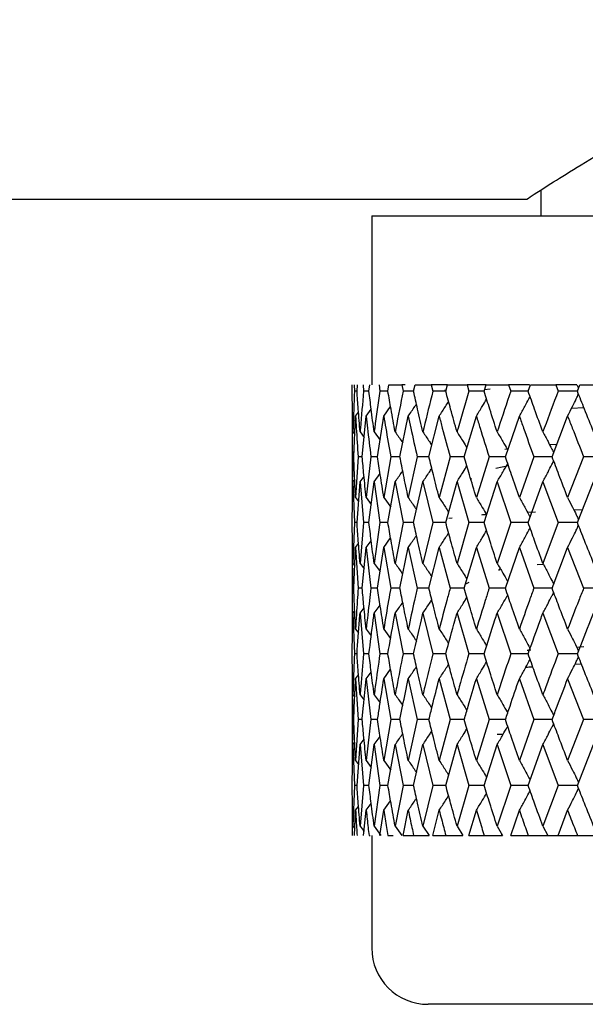
# Model space of a CAD drawing. Units: millimetres. Extents: x 3 to 2796, y 5 to 2795.
# Drawn here: x 2220 to 2230, y 1412 to 1429 of the extents above; entities that cross this region are included whole.
import ezdxf

# ---------------------------------------------------------------- set-up
doc = ezdxf.new("R2010")
doc.units = ezdxf.units.MM

msp = doc.modelspace()

# ---------------------------------------------------------------- linework, layer by layer
at = {"color": 7, "linetype": 'Continuous', "lineweight": 25}
for p, q in [((2229.451, 1426.376), (2229.451, 1425.915)), ((2207.701, 1426.215), (2229.201, 1426.215)), ((2226.451, 1425.915), (2226.451, 1422.915)), ((2226.451, 1425.915), (2248.951, 1425.915)), ((2226.103, 1422.803), (2226.105, 1422.915)), ((2226.137, 1422.915), (2226.142, 1422.803)), ((2226.189, 1422.803), (2226.197, 1422.915)), ((2226.295, 1422.915), (2226.306, 1422.803)), ((2226.401, 1422.803), (2226.415, 1422.915)), ((2226.579, 1422.915), (2226.595, 1422.803)), ((2226.581, 1422.915), (2226.579, 1422.915)), ((2226.737, 1422.803), (2226.756, 1422.915)), ((2226.756, 1422.915), (2226.984, 1422.915)), ((2226.984, 1422.915), (2227.006, 1422.803)), ((2227.043, 1422.915), (2226.984, 1422.915)), ((2227.193, 1422.803), (2227.218, 1422.915)), ((2227.218, 1422.915), (2227.506, 1422.915)), ((2227.506, 1422.915), (2227.534, 1422.803)), ((2227.794, 1422.915), (2227.506, 1422.915)), ((2227.764, 1422.803), (2227.794, 1422.915)), ((2227.794, 1422.915), (2228.141, 1422.915)), ((2228.141, 1422.915), (2228.174, 1422.803)), ((2228.48, 1422.915), (2228.141, 1422.915)), ((2228.444, 1422.803), (2228.48, 1422.915)), ((2228.48, 1422.915), (2228.88, 1422.915)), ((2228.88, 1422.915), (2228.918, 1422.803)), ((2229.251, 1422.915), (2228.88, 1422.915)), ((2229.226, 1422.803), (2229.266, 1422.915)), ((2229.266, 1422.915), (2229.715, 1422.915)), ((2229.715, 1422.915), (2229.758, 1422.803)), ((2230.091, 1422.915), (2229.715, 1422.915)), ((2230.092, 1422.915), (2230.12, 1422.855)), ((2230.1, 1422.803), (2230.144, 1422.915)), ((2230.144, 1422.915), (2230.639, 1422.915)), ((2226.189, 1422.803), (2226.142, 1422.803)), ((2226.401, 1422.803), (2226.306, 1422.803)), ((2226.737, 1422.803), (2226.595, 1422.803)), ((2227.193, 1422.803), (2227.006, 1422.803)), ((2227.764, 1422.803), (2227.534, 1422.803)), ((2227.771, 1422.827), (2227.742, 1422.813)), ((2228.444, 1422.803), (2228.174, 1422.803)), ((2228.55, 1422.838), (2228.452, 1422.827)), ((2229.226, 1422.803), (2228.918, 1422.803)), ((2230.1, 1422.803), (2229.758, 1422.803)), ((2226.664, 1422.361), (2226.785, 1422.53)), ((2230.217, 1422.508), (2229.996, 1422.498)), ((2226.101, 1422.361), (2226.101, 1420.914)), ((2226.13, 1421.638), (2226.163, 1422.361)), ((2226.163, 1422.361), (2226.215, 1422.43)), ((2226.28, 1421.638), (2226.352, 1422.361)), ((2226.352, 1422.361), (2226.44, 1422.482)), ((2226.554, 1421.638), (2226.664, 1422.361)), ((2226.95, 1421.638), (2227.098, 1422.361)), ((2227.465, 1421.638), (2227.647, 1422.361)), ((2228.091, 1421.638), (2228.307, 1422.361)), ((2228.823, 1421.638), (2229.07, 1422.361)), ((2229.652, 1421.638), (2229.927, 1422.361)), ((2226.116, 1422.08), (2226.149, 1422.037)), ((2226.242, 1422.08), (2226.314, 1421.983)), ((2226.492, 1422.08), (2226.599, 1421.933)), ((2229.736, 1421.859), (2229.609, 1421.851)), ((2226.107, 1421.638), (2226.101, 1420.914)), ((2226.13, 1421.638), (2226.107, 1421.638)), ((2226.208, 1421.638), (2226.163, 1420.914)), ((2226.28, 1421.638), (2226.208, 1421.638)), ((2226.435, 1421.638), (2226.352, 1420.914)), ((2226.554, 1421.638), (2226.435, 1421.638)), ((2226.786, 1421.638), (2226.664, 1420.914)), ((2226.95, 1421.638), (2226.786, 1421.638)), ((2227.256, 1421.638), (2227.098, 1420.914)), ((2227.465, 1421.638), (2227.256, 1421.638)), ((2227.841, 1421.638), (2227.647, 1420.914)), ((2228.091, 1421.638), (2227.841, 1421.638)), ((2228.533, 1421.638), (2228.307, 1420.914)), ((2228.823, 1421.638), (2228.533, 1421.638)), ((2228.87, 1421.777), (2228.815, 1421.766)), ((2229.326, 1421.638), (2229.07, 1420.914)), ((2229.652, 1421.638), (2229.326, 1421.638)), ((2230.211, 1421.638), (2229.927, 1420.914)), ((2230.569, 1421.638), (2230.211, 1421.638)), ((2228.877, 1421.476), (2228.655, 1421.433)), ((2226.242, 1421.195), (2226.313, 1421.291)), ((2226.492, 1421.195), (2226.598, 1421.341)), ((2226.103, 1420.471), (2226.116, 1421.195)), ((2226.116, 1421.195), (2226.147, 1421.237)), ((2226.116, 1421.195), (2226.142, 1420.471)), ((2226.189, 1420.471), (2226.242, 1421.195)), ((2226.242, 1421.195), (2226.306, 1420.471)), ((2226.401, 1420.471), (2226.492, 1421.195)), ((2226.492, 1421.195), (2226.595, 1420.471)), ((2226.737, 1420.471), (2226.866, 1421.195)), ((2226.866, 1421.195), (2227.006, 1420.471)), ((2227.193, 1420.471), (2227.358, 1421.195)), ((2227.358, 1421.195), (2227.534, 1420.471)), ((2227.764, 1420.471), (2227.964, 1421.195)), ((2227.964, 1421.195), (2228.174, 1420.471)), ((2228.218, 1421.247), (2228.208, 1421.242)), ((2228.444, 1420.471), (2228.676, 1421.195)), ((2228.676, 1421.195), (2228.918, 1420.471)), ((2229.226, 1420.471), (2229.487, 1421.195)), ((2229.487, 1421.195), (2229.758, 1420.471)), ((2230.1, 1420.471), (2230.389, 1421.195)), ((2226.163, 1420.914), (2226.216, 1420.843)), ((2226.352, 1420.914), (2226.442, 1420.791)), ((2226.664, 1420.914), (2226.786, 1420.743)), ((2229.357, 1420.654), (2229.217, 1420.647)), ((2230.189, 1420.695), (2230.04, 1420.688)), ((2226.142, 1420.471), (2226.116, 1419.746)), ((2226.189, 1420.471), (2226.142, 1420.471)), ((2226.306, 1420.471), (2226.242, 1419.746)), ((2226.401, 1420.471), (2226.306, 1420.471)), ((2226.595, 1420.471), (2226.492, 1419.746)), ((2226.737, 1420.471), (2226.595, 1420.471)), ((2227.006, 1420.471), (2226.866, 1419.746)), ((2227.193, 1420.471), (2227.006, 1420.471)), ((2227.534, 1420.471), (2227.358, 1419.746)), ((2227.764, 1420.471), (2227.534, 1420.471)), ((2227.88, 1420.55), (2227.821, 1420.544)), ((2228.174, 1420.471), (2227.964, 1419.746)), ((2228.444, 1420.471), (2228.174, 1420.471)), ((2228.918, 1420.471), (2228.676, 1419.746)), ((2229.226, 1420.471), (2228.918, 1420.471)), ((2229.758, 1420.471), (2229.487, 1419.746)), ((2230.1, 1420.471), (2229.758, 1420.471)), ((2227.813, 1420.285), (2227.815, 1420.284)), ((2226.163, 1420.027), (2226.215, 1420.097)), ((2226.352, 1420.027), (2226.44, 1420.149)), ((2226.664, 1420.027), (2226.785, 1420.197)), ((2226.101, 1420.027), (2226.101, 1418.58)), ((2226.101, 1420.027), (2226.107, 1419.303)), ((2226.13, 1419.303), (2226.163, 1420.027)), ((2226.163, 1420.027), (2226.208, 1419.303)), ((2226.28, 1419.303), (2226.352, 1420.027)), ((2226.352, 1420.027), (2226.435, 1419.303)), ((2226.554, 1419.303), (2226.664, 1420.027)), ((2226.664, 1420.027), (2226.786, 1419.303)), ((2226.95, 1419.303), (2227.098, 1420.027)), ((2227.098, 1420.027), (2227.256, 1419.303)), ((2227.465, 1419.303), (2227.647, 1420.027)), ((2227.647, 1420.027), (2227.841, 1419.303)), ((2228.091, 1419.303), (2228.307, 1420.027)), ((2228.307, 1420.027), (2228.533, 1419.303)), ((2228.823, 1419.303), (2229.07, 1420.027)), ((2229.07, 1420.027), (2229.326, 1419.303)), ((2229.652, 1419.303), (2229.927, 1420.027)), ((2229.927, 1420.027), (2230.211, 1419.303)), ((2226.116, 1419.746), (2226.149, 1419.703)), ((2226.242, 1419.746), (2226.314, 1419.648)), ((2226.492, 1419.746), (2226.599, 1419.599)), ((2229.498, 1419.727), (2229.385, 1419.717)), ((2228.729, 1419.658), (2228.701, 1419.62)), ((2228.173, 1419.409), (2228.114, 1419.378)), ((2226.13, 1419.303), (2226.107, 1419.303)), ((2226.28, 1419.303), (2226.208, 1419.303)), ((2226.554, 1419.303), (2226.435, 1419.303)), ((2226.95, 1419.303), (2226.786, 1419.303)), ((2227.465, 1419.303), (2227.256, 1419.303)), ((2228.091, 1419.303), (2227.841, 1419.303)), ((2228.823, 1419.303), (2228.533, 1419.303)), ((2229.652, 1419.303), (2229.326, 1419.303)), ((2230.569, 1419.303), (2230.211, 1419.303)), ((2226.116, 1418.861), (2226.147, 1418.902)), ((2226.116, 1418.861), (2226.142, 1418.138)), ((2226.242, 1418.861), (2226.313, 1418.956)), ((2226.242, 1418.861), (2226.306, 1418.138)), ((2226.492, 1418.861), (2226.598, 1419.006)), ((2226.492, 1418.861), (2226.595, 1418.138)), ((2226.866, 1418.861), (2227.006, 1418.138)), ((2227.358, 1418.861), (2227.534, 1418.138)), ((2227.964, 1418.861), (2228.174, 1418.138)), ((2228.676, 1418.861), (2228.918, 1418.138)), ((2229.487, 1418.861), (2229.758, 1418.138)), ((2226.163, 1418.58), (2226.216, 1418.51)), ((2226.352, 1418.58), (2226.441, 1418.458)), ((2226.664, 1418.58), (2226.785, 1418.41)), ((2226.189, 1418.138), (2226.142, 1418.138)), ((2226.401, 1418.138), (2226.306, 1418.138)), ((2226.737, 1418.138), (2226.595, 1418.138)), ((2227.193, 1418.138), (2227.006, 1418.138)), ((2227.764, 1418.138), (2227.534, 1418.138)), ((2228.444, 1418.138), (2228.174, 1418.138)), ((2229.226, 1418.138), (2228.918, 1418.138)), ((2230.1, 1418.138), (2229.758, 1418.138)), ((2230.217, 1418.261), (2230.09, 1418.253)), ((2226.352, 1417.695), (2226.44, 1417.816)), ((2226.664, 1417.695), (2226.785, 1417.864)), ((2230.172, 1417.956), (2230.054, 1417.949)), ((2226.101, 1417.695), (2226.101, 1416.246)), ((2226.101, 1417.695), (2226.107, 1416.971)), ((2226.163, 1417.695), (2226.215, 1417.765)), ((2226.163, 1417.695), (2226.208, 1416.971)), ((2226.352, 1417.695), (2226.435, 1416.971)), ((2226.664, 1417.695), (2226.786, 1416.971)), ((2227.098, 1417.695), (2227.256, 1416.971)), ((2227.647, 1417.695), (2227.841, 1416.971)), ((2228.307, 1417.695), (2228.533, 1416.971)), ((2229.07, 1417.695), (2229.326, 1416.971)), ((2229.927, 1417.695), (2230.211, 1416.971)), ((2226.116, 1417.414), (2226.148, 1417.372)), ((2226.242, 1417.414), (2226.313, 1417.318)), ((2226.492, 1417.414), (2226.598, 1417.268)), ((2226.107, 1416.971), (2226.101, 1416.246)), ((2226.13, 1416.971), (2226.107, 1416.971)), ((2226.208, 1416.971), (2226.163, 1416.246)), ((2226.28, 1416.971), (2226.208, 1416.971)), ((2226.435, 1416.971), (2226.352, 1416.246)), ((2226.554, 1416.971), (2226.435, 1416.971)), ((2226.786, 1416.971), (2226.664, 1416.246)), ((2226.95, 1416.971), (2226.786, 1416.971)), ((2227.256, 1416.971), (2227.098, 1416.246)), ((2227.465, 1416.971), (2227.256, 1416.971)), ((2227.841, 1416.971), (2227.647, 1416.246)), ((2228.091, 1416.971), (2227.841, 1416.971)), ((2228.533, 1416.971), (2228.307, 1416.246)), ((2228.823, 1416.971), (2228.533, 1416.971)), ((2229.326, 1416.971), (2229.07, 1416.246)), ((2229.652, 1416.971), (2229.326, 1416.971)), ((2230.211, 1416.971), (2229.927, 1416.246)), ((2230.569, 1416.971), (2230.211, 1416.971)), ((2226.116, 1416.528), (2226.147, 1416.569)), ((2226.242, 1416.528), (2226.313, 1416.624)), ((2226.492, 1416.528), (2226.598, 1416.673)), ((2228.674, 1416.715), (2228.784, 1416.715)), ((2226.103, 1415.803), (2226.116, 1416.528)), ((2226.116, 1416.528), (2226.142, 1415.803)), ((2226.189, 1415.803), (2226.242, 1416.528)), ((2226.242, 1416.528), (2226.306, 1415.803)), ((2226.401, 1415.803), (2226.492, 1416.528)), ((2226.492, 1416.528), (2226.595, 1415.803)), ((2226.737, 1415.803), (2226.866, 1416.528)), ((2226.866, 1416.528), (2227.006, 1415.803)), ((2227.193, 1415.803), (2227.358, 1416.528)), ((2227.358, 1416.528), (2227.534, 1415.803)), ((2227.764, 1415.803), (2227.964, 1416.528)), ((2227.964, 1416.528), (2228.174, 1415.803)), ((2228.444, 1415.803), (2228.676, 1416.528)), ((2228.676, 1416.528), (2228.918, 1415.803)), ((2229.226, 1415.803), (2229.487, 1416.528)), ((2229.487, 1416.528), (2229.758, 1415.803)), ((2230.1, 1415.803), (2230.389, 1416.528)), ((2226.163, 1416.246), (2226.216, 1416.175)), ((2226.352, 1416.246), (2226.442, 1416.123)), ((2226.664, 1416.246), (2226.786, 1416.076)), ((2226.142, 1415.803), (2226.116, 1415.08)), ((2226.189, 1415.803), (2226.142, 1415.803)), ((2226.306, 1415.803), (2226.242, 1415.08)), ((2226.401, 1415.803), (2226.306, 1415.803)), ((2226.595, 1415.803), (2226.492, 1415.08)), ((2226.737, 1415.803), (2226.595, 1415.803)), ((2227.006, 1415.803), (2226.866, 1415.08)), ((2227.193, 1415.803), (2227.006, 1415.803)), ((2227.534, 1415.803), (2227.358, 1415.08)), ((2227.764, 1415.803), (2227.534, 1415.803)), ((2228.174, 1415.803), (2227.964, 1415.08)), ((2228.444, 1415.803), (2228.174, 1415.803)), ((2228.918, 1415.803), (2228.676, 1415.08)), ((2229.226, 1415.803), (2228.918, 1415.803)), ((2229.758, 1415.803), (2229.487, 1415.08)), ((2230.1, 1415.803), (2229.758, 1415.803)), ((2226.664, 1415.36), (2226.785, 1415.529)), ((2226.142, 1414.915), (2226.163, 1415.36)), ((2226.163, 1415.36), (2226.215, 1415.43)), ((2226.306, 1414.915), (2226.352, 1415.36)), ((2226.352, 1415.36), (2226.44, 1415.481)), ((2226.595, 1414.915), (2226.664, 1415.36)), ((2227.006, 1414.915), (2227.098, 1415.36)), ((2227.534, 1414.915), (2227.647, 1415.36)), ((2228.173, 1414.915), (2228.307, 1415.36)), ((2228.917, 1414.915), (2229.07, 1415.36)), ((2229.757, 1414.915), (2229.927, 1415.36)), ((2226.101, 1415.329), (2226.101, 1414.915)), ((2226.116, 1415.08), (2226.148, 1415.038)), ((2226.242, 1415.08), (2226.313, 1414.984)), ((2226.492, 1415.08), (2226.612, 1414.915)), ((2226.866, 1415.08), (2226.982, 1414.915)), ((2227.358, 1415.08), (2227.469, 1414.915)), ((2227.964, 1415.08), (2228.068, 1414.915)), ((2228.676, 1415.08), (2228.772, 1414.915)), ((2229.487, 1415.08), (2229.575, 1414.915)), ((2226.402, 1414.915), (2226.42, 1414.915)), ((2226.451, 1414.915), (2226.451, 1412.915)), ((2226.738, 1414.915), (2226.831, 1414.915)), ((2227.006, 1414.915), (2227.194, 1414.915)), ((2227.194, 1414.915), (2227.468, 1414.915)), ((2227.534, 1414.915), (2227.765, 1414.915)), ((2227.765, 1414.915), (2228.067, 1414.915)), ((2228.173, 1414.915), (2228.445, 1414.915)), ((2228.445, 1414.915), (2228.771, 1414.915)), ((2228.751, 1414.951), (2228.751, 1414.915)), ((2228.917, 1414.915), (2229.227, 1414.915)), ((2229.227, 1414.915), (2229.574, 1414.915)), ((2229.575, 1414.915), (2229.757, 1414.915)), ((2229.757, 1414.915), (2230.101, 1414.915)), ((2230.101, 1414.915), (2230.466, 1414.915)), ((2247.951, 1411.915), (2227.451, 1411.915))]:
    msp.add_line(p, q, dxfattribs=at)
msp.add_arc((2227.451, 1412.915), 1, 180, 270, dxfattribs=at)
for points, knots in [([(2229.201, 1426.215), (2229.278, 1426.266), (2229.431, 1426.367), (2230.601, 1427.102), (2232.414, 1428.1), (2234.739, 1429.045), (2237.296, 1429.465), (2239.595, 1429.276), (2241.776, 1428.626), (2243.845, 1427.658), (2245.388, 1426.743), (2246.183, 1426.227), (2246.124, 1426.265), (2246.105, 1426.278)], [0, 0, 0, 0, 0.09314, 0.185969, 0.286649, 0.402336, 0.485568, 0.569032, 0.649576, 0.746211, 0.861931, 0.954716, 1, 1, 1, 1]), ([(2226.116, 1422.08), (2226.113, 1422.215), (2226.107, 1422.456), (2226.105, 1422.697), (2226.103, 1422.803)], [0, 0, 0, 0, 0.559692, 1, 1, 1, 1]), ([(2226.142, 1422.803), (2226.133, 1422.585), (2226.124, 1422.344), (2226.117, 1422.103), (2226.116, 1422.08)], [0, 0, 0, 0, 0.90423, 1, 1, 1, 1]), ([(2226.242, 1422.08), (2226.231, 1422.215), (2226.212, 1422.456), (2226.196, 1422.697), (2226.189, 1422.803)], [0, 0, 0, 0, 0.559692, 1, 1, 1, 1]), ([(2226.306, 1422.803), (2226.286, 1422.585), (2226.263, 1422.344), (2226.244, 1422.103), (2226.242, 1422.08)], [0, 0, 0, 0, 0.90423, 1, 1, 1, 1]), ([(2226.492, 1422.08), (2226.475, 1422.215), (2226.443, 1422.456), (2226.414, 1422.697), (2226.401, 1422.803)], [0, 0, 0, 0, 0.559692, 1, 1, 1, 1]), ([(2226.595, 1422.803), (2226.563, 1422.585), (2226.528, 1422.344), (2226.496, 1422.103), (2226.492, 1422.08)], [0, 0, 0, 0, 0.90423, 1, 1, 1, 1]), ([(2226.866, 1422.08), (2226.841, 1422.215), (2226.797, 1422.456), (2226.755, 1422.697), (2226.737, 1422.803)], [0, 0, 0, 0, 0.559692, 1, 1, 1, 1]), ([(2227.006, 1422.803), (2226.963, 1422.585), (2226.915, 1422.344), (2226.87, 1422.103), (2226.866, 1422.08)], [0, 0, 0, 0, 0.90423, 1, 1, 1, 1]), ([(2227.358, 1422.08), (2227.327, 1422.215), (2227.27, 1422.456), (2227.217, 1422.697), (2227.193, 1422.803)], [0, 0, 0, 0, 0.559692, 1, 1, 1, 1]), ([(2227.534, 1422.803), (2227.48, 1422.585), (2227.421, 1422.344), (2227.364, 1422.103), (2227.358, 1422.08)], [0, 0, 0, 0, 0.90423, 1, 1, 1, 1]), ([(2227.964, 1422.08), (2227.926, 1422.215), (2227.858, 1422.456), (2227.793, 1422.697), (2227.764, 1422.803)], [0, 0, 0, 0, 0.559692, 1, 1, 1, 1]), ([(2228.174, 1422.803), (2228.11, 1422.585), (2228.039, 1422.344), (2227.97, 1422.103), (2227.964, 1422.08)], [0, 0, 0, 0, 0.90423, 1, 1, 1, 1]), ([(2228.676, 1422.08), (2228.632, 1422.215), (2228.554, 1422.456), (2228.478, 1422.697), (2228.444, 1422.803)], [0, 0, 0, 0, 0.559692, 1, 1, 1, 1]), ([(2228.918, 1422.803), (2228.844, 1422.585), (2228.763, 1422.344), (2228.684, 1422.103), (2228.676, 1422.08)], [0, 0, 0, 0, 0.90423, 1, 1, 1, 1]), ([(2229.07, 1422.361), (2229.102, 1422.418), (2229.159, 1422.52), (2229.223, 1422.636), (2229.253, 1422.694), (2229.26, 1422.707)], [0, 0, 0, 0, 0.501791, 0.88903, 1, 1, 1, 1]), ([(2229.487, 1422.08), (2229.438, 1422.215), (2229.35, 1422.456), (2229.264, 1422.697), (2229.226, 1422.803)], [0, 0, 0, 0, 0.559692, 1, 1, 1, 1]), ([(2229.758, 1422.803), (2229.676, 1422.585), (2229.585, 1422.344), (2229.496, 1422.103), (2229.487, 1422.08)], [0, 0, 0, 0, 0.90423, 1, 1, 1, 1]), ([(2229.927, 1422.361), (2229.956, 1422.418), (2230.008, 1422.52), (2230.072, 1422.65), (2230.107, 1422.724), (2230.12, 1422.752)], [0, 0, 0, 0, 0.444541, 0.7876, 1, 1, 1, 1]), ([(2230.389, 1422.08), (2230.334, 1422.215), (2230.237, 1422.456), (2230.142, 1422.697), (2230.1, 1422.803)], [0, 0, 0, 0, 0.559692, 1, 1, 1, 1]), ([(2227.098, 1422.361), (2227.137, 1422.418), (2227.187, 1422.489), (2227.235, 1422.561), (2227.244, 1422.575)], [0, 0, 0, 0, 0.805638, 1, 1, 1, 1]), ([(2227.647, 1422.361), (2227.685, 1422.418), (2227.741, 1422.504), (2227.796, 1422.591), (2227.814, 1422.619)], [0, 0, 0, 0, 0.6692832, 1, 1, 1, 1]), ([(2228.307, 1422.361), (2228.342, 1422.418), (2228.404, 1422.518), (2228.463, 1422.619), (2228.489, 1422.663)], [0, 0, 0, 0, 0.573914, 1, 1, 1, 1]), ([(2226.101, 1422.361), (2226.101, 1422.29), (2226.102, 1422.049), (2226.105, 1421.809), (2226.107, 1421.638)], [0, 0, 0, 0, 0.2923494, 1, 1, 1, 1]), ([(2226.163, 1422.361), (2226.167, 1422.29), (2226.18, 1422.049), (2226.197, 1421.809), (2226.208, 1421.638)], [0, 0, 0, 0, 0.292349, 1, 1, 1, 1]), ([(2226.352, 1422.361), (2226.359, 1422.29), (2226.385, 1422.049), (2226.415, 1421.809), (2226.435, 1421.638)], [0, 0, 0, 0, 0.2923494, 1, 1, 1, 1]), ([(2226.664, 1422.361), (2226.676, 1422.29), (2226.714, 1422.049), (2226.756, 1421.809), (2226.786, 1421.638)], [0, 0, 0, 0, 0.2923494, 1, 1, 1, 1]), ([(2227.098, 1422.361), (2227.113, 1422.29), (2227.164, 1422.049), (2227.218, 1421.809), (2227.256, 1421.638)], [0, 0, 0, 0, 0.292349, 1, 1, 1, 1]), ([(2227.647, 1422.361), (2227.666, 1422.29), (2227.729, 1422.049), (2227.794, 1421.809), (2227.841, 1421.638)], [0, 0, 0, 0, 0.292349, 1, 1, 1, 1]), ([(2228.307, 1422.361), (2228.329, 1422.29), (2228.403, 1422.049), (2228.479, 1421.809), (2228.533, 1421.638)], [0, 0, 0, 0, 0.2923494, 1, 1, 1, 1]), ([(2229.07, 1422.361), (2229.095, 1422.29), (2229.179, 1422.049), (2229.265, 1421.809), (2229.326, 1421.638)], [0, 0, 0, 0, 0.292349, 1, 1, 1, 1]), ([(2229.927, 1422.361), (2229.955, 1422.29), (2230.048, 1422.049), (2230.144, 1421.809), (2230.211, 1421.638)], [0, 0, 0, 0, 0.292349, 1, 1, 1, 1]), ([(2226.866, 1422.08), (2226.907, 1422.023), (2226.952, 1421.959), (2226.996, 1421.894), (2227.001, 1421.887)], [0, 0, 0, 0, 0.894004, 1, 1, 1, 1]), ([(2227.358, 1422.08), (2227.397, 1422.023), (2227.45, 1421.944), (2227.502, 1421.864), (2227.516, 1421.843)], [0, 0, 0, 0, 0.727658, 1, 1, 1, 1]), ([(2227.964, 1422.08), (2228, 1422.023), (2228.059, 1421.93), (2228.117, 1421.836), (2228.139, 1421.799)], [0, 0, 0, 0, 0.616257, 1, 1, 1, 1]), ([(2228.676, 1422.08), (2228.71, 1422.023), (2228.77, 1421.921), (2228.832, 1421.813), (2228.86, 1421.762), (2228.863, 1421.756)], [0, 0, 0, 0, 0.534742, 0.947437, 1, 1, 1, 1]), ([(2229.487, 1422.08), (2229.518, 1422.023), (2229.572, 1421.921), (2229.636, 1421.798), (2229.67, 1421.732), (2229.68, 1421.712)], [0, 0, 0, 0, 0.471298, 0.83503, 1, 1, 1, 1]), ([(2226.163, 1420.914), (2226.156, 1421.049), (2226.144, 1421.291), (2226.135, 1421.532), (2226.13, 1421.638)], [0, 0, 0, 0, 0.560208, 1, 1, 1, 1]), ([(2226.352, 1420.914), (2226.337, 1421.049), (2226.312, 1421.291), (2226.29, 1421.532), (2226.28, 1421.638)], [0, 0, 0, 0, 0.560208, 1, 1, 1, 1]), ([(2226.664, 1420.914), (2226.643, 1421.049), (2226.605, 1421.291), (2226.569, 1421.532), (2226.554, 1421.638)], [0, 0, 0, 0, 0.560208, 1, 1, 1, 1]), ([(2227.098, 1420.914), (2227.069, 1421.049), (2227.019, 1421.291), (2226.971, 1421.532), (2226.95, 1421.638)], [0, 0, 0, 0, 0.560208, 1, 1, 1, 1]), ([(2227.647, 1420.914), (2227.613, 1421.049), (2227.55, 1421.291), (2227.491, 1421.532), (2227.465, 1421.638)], [0, 0, 0, 0, 0.560208, 1, 1, 1, 1]), ([(2228.307, 1420.914), (2228.266, 1421.049), (2228.193, 1421.291), (2228.122, 1421.532), (2228.091, 1421.638)], [0, 0, 0, 0, 0.560208, 1, 1, 1, 1]), ([(2229.07, 1420.914), (2229.023, 1421.049), (2228.94, 1421.291), (2228.859, 1421.532), (2228.823, 1421.638)], [0, 0, 0, 0, 0.5602081, 1, 1, 1, 1]), ([(2229.927, 1420.914), (2229.875, 1421.049), (2229.783, 1421.291), (2229.692, 1421.532), (2229.652, 1421.638)], [0, 0, 0, 0, 0.560208, 1, 1, 1, 1]), ([(2227.964, 1421.195), (2228, 1421.253), (2228.059, 1421.346), (2228.117, 1421.44), (2228.139, 1421.476)], [0, 0, 0, 0, 0.617274, 1, 1, 1, 1]), ([(2228.676, 1421.195), (2228.71, 1421.253), (2228.77, 1421.354), (2228.832, 1421.463), (2228.86, 1421.514), (2228.863, 1421.519)], [0, 0, 0, 0, 0.5351042, 0.9485731, 1, 1, 1, 1]), ([(2229.487, 1421.195), (2229.518, 1421.253), (2229.572, 1421.354), (2229.636, 1421.478), (2229.67, 1421.543), (2229.68, 1421.564)], [0, 0, 0, 0, 0.471294, 0.835458, 1, 1, 1, 1]), ([(2226.866, 1421.195), (2226.907, 1421.253), (2226.952, 1421.316), (2226.996, 1421.381), (2227, 1421.387)], [0, 0, 0, 0, 0.898888, 1, 1, 1, 1]), ([(2227.358, 1421.195), (2227.397, 1421.253), (2227.45, 1421.331), (2227.502, 1421.411), (2227.516, 1421.432)], [0, 0, 0, 0, 0.729926, 1, 1, 1, 1]), ([(2227.098, 1420.914), (2227.137, 1420.857), (2227.187, 1420.785), (2227.235, 1420.712), (2227.245, 1420.698)], [0, 0, 0, 0, 0.800375, 1, 1, 1, 1]), ([(2227.647, 1420.914), (2227.685, 1420.857), (2227.741, 1420.77), (2227.796, 1420.683), (2227.815, 1420.654)], [0, 0, 0, 0, 0.66619, 1, 1, 1, 1]), ([(2228.307, 1420.914), (2228.342, 1420.856), (2228.404, 1420.756), (2228.464, 1420.654), (2228.489, 1420.611)], [0, 0, 0, 0, 0.57198, 1, 1, 1, 1]), ([(2229.07, 1420.914), (2229.102, 1420.856), (2229.159, 1420.755), (2229.222, 1420.639), (2229.254, 1420.58), (2229.261, 1420.567)], [0, 0, 0, 0, 0.500536, 0.887697, 1, 1, 1, 1]), ([(2229.927, 1420.914), (2229.956, 1420.856), (2230.008, 1420.755), (2230.072, 1420.624), (2230.107, 1420.55), (2230.12, 1420.522)], [0, 0, 0, 0, 0.443709, 0.786914, 1, 1, 1, 1]), ([(2228.47, 1420.611), (2228.465, 1420.611), (2228.419, 1420.608), (2228.408, 1420.606), (2228.398, 1420.604)], [0, 0, 0, 0, 0.104931, 1, 1, 1, 1]), ([(2226.116, 1419.746), (2226.113, 1419.881), (2226.107, 1420.123), (2226.105, 1420.364), (2226.103, 1420.471)], [0, 0, 0, 0, 0.559938, 1, 1, 1, 1]), ([(2226.242, 1419.746), (2226.231, 1419.881), (2226.212, 1420.123), (2226.196, 1420.364), (2226.189, 1420.471)], [0, 0, 0, 0, 0.5599383, 1, 1, 1, 1]), ([(2226.492, 1419.746), (2226.475, 1419.881), (2226.443, 1420.123), (2226.414, 1420.364), (2226.401, 1420.471)], [0, 0, 0, 0, 0.559938, 1, 1, 1, 1]), ([(2226.866, 1419.746), (2226.841, 1419.881), (2226.797, 1420.123), (2226.755, 1420.364), (2226.737, 1420.471)], [0, 0, 0, 0, 0.559938, 1, 1, 1, 1]), ([(2227.358, 1419.746), (2227.327, 1419.881), (2227.27, 1420.123), (2227.217, 1420.364), (2227.193, 1420.471)], [0, 0, 0, 0, 0.559938, 1, 1, 1, 1]), ([(2227.964, 1419.746), (2227.926, 1419.881), (2227.858, 1420.123), (2227.793, 1420.364), (2227.764, 1420.471)], [0, 0, 0, 0, 0.559938, 1, 1, 1, 1]), ([(2228.676, 1419.746), (2228.632, 1419.881), (2228.554, 1420.123), (2228.478, 1420.364), (2228.444, 1420.471)], [0, 0, 0, 0, 0.559938, 1, 1, 1, 1]), ([(2229.487, 1419.746), (2229.438, 1419.881), (2229.35, 1420.123), (2229.264, 1420.364), (2229.226, 1420.471)], [0, 0, 0, 0, 0.559938, 1, 1, 1, 1]), ([(2229.927, 1420.027), (2229.956, 1420.085), (2230.008, 1420.187), (2230.072, 1420.318), (2230.107, 1420.391), (2230.12, 1420.419)], [0, 0, 0, 0, 0.4438924, 0.7872662, 1, 1, 1, 1]), ([(2230.389, 1419.746), (2230.334, 1419.881), (2230.237, 1420.123), (2230.142, 1420.364), (2230.1, 1420.471)], [0, 0, 0, 0, 0.559938, 1, 1, 1, 1]), ([(2227.098, 1420.027), (2227.137, 1420.085), (2227.187, 1420.156), (2227.235, 1420.228), (2227.244, 1420.242)], [0, 0, 0, 0, 0.804362, 1, 1, 1, 1]), ([(2227.647, 1420.027), (2227.685, 1420.085), (2227.741, 1420.171), (2227.796, 1420.258), (2227.814, 1420.287)], [0, 0, 0, 0, 0.668251, 1, 1, 1, 1]), ([(2228.307, 1420.027), (2228.342, 1420.085), (2228.404, 1420.185), (2228.463, 1420.287), (2228.489, 1420.33)], [0, 0, 0, 0, 0.573047, 1, 1, 1, 1]), ([(2229.07, 1420.027), (2229.102, 1420.085), (2229.159, 1420.187), (2229.222, 1420.303), (2229.253, 1420.361), (2229.26, 1420.374)], [0, 0, 0, 0, 0.501047, 0.888632, 1, 1, 1, 1]), ([(2226.866, 1419.746), (2226.907, 1419.689), (2226.952, 1419.625), (2226.996, 1419.559), (2227.001, 1419.553)], [0, 0, 0, 0, 0.893126, 1, 1, 1, 1]), ([(2227.358, 1419.746), (2227.397, 1419.689), (2227.45, 1419.61), (2227.502, 1419.53), (2227.516, 1419.508)], [0, 0, 0, 0, 0.726973, 1, 1, 1, 1]), ([(2227.964, 1419.746), (2228, 1419.689), (2228.059, 1419.595), (2228.117, 1419.501), (2228.139, 1419.465)], [0, 0, 0, 0, 0.6156872, 1, 1, 1, 1]), ([(2228.676, 1419.746), (2228.71, 1419.689), (2228.77, 1419.587), (2228.832, 1419.478), (2228.86, 1419.427), (2228.863, 1419.421)], [0, 0, 0, 0, 0.534253, 0.947201, 1, 1, 1, 1]), ([(2229.487, 1419.746), (2229.518, 1419.689), (2229.572, 1419.587), (2229.636, 1419.463), (2229.67, 1419.398), (2229.68, 1419.377)], [0, 0, 0, 0, 0.4708708, 0.8348288, 1, 1, 1, 1]), ([(2226.107, 1419.303), (2226.106, 1419.231), (2226.102, 1418.99), (2226.102, 1418.749), (2226.101, 1418.58)], [0, 0, 0, 0, 0.299769, 1, 1, 1, 1]), ([(2226.163, 1418.58), (2226.156, 1418.715), (2226.144, 1418.956), (2226.135, 1419.197), (2226.13, 1419.303)], [0, 0, 0, 0, 0.559668, 1, 1, 1, 1]), ([(2226.208, 1419.303), (2226.203, 1419.231), (2226.187, 1418.99), (2226.173, 1418.749), (2226.163, 1418.58)], [0, 0, 0, 0, 0.299769, 1, 1, 1, 1]), ([(2226.352, 1418.58), (2226.337, 1418.715), (2226.312, 1418.956), (2226.29, 1419.197), (2226.28, 1419.303)], [0, 0, 0, 0, 0.5596684, 1, 1, 1, 1]), ([(2226.435, 1419.303), (2226.426, 1419.231), (2226.397, 1418.99), (2226.37, 1418.749), (2226.352, 1418.58)], [0, 0, 0, 0, 0.299769, 1, 1, 1, 1]), ([(2226.664, 1418.58), (2226.643, 1418.715), (2226.605, 1418.956), (2226.569, 1419.197), (2226.554, 1419.303)], [0, 0, 0, 0, 0.5596684, 1, 1, 1, 1]), ([(2226.786, 1419.303), (2226.773, 1419.231), (2226.731, 1418.99), (2226.692, 1418.749), (2226.664, 1418.58)], [0, 0, 0, 0, 0.2997689, 1, 1, 1, 1]), ([(2227.098, 1418.58), (2227.069, 1418.715), (2227.019, 1418.956), (2226.971, 1419.197), (2226.95, 1419.303)], [0, 0, 0, 0, 0.559668, 1, 1, 1, 1]), ([(2227.256, 1419.303), (2227.24, 1419.231), (2227.185, 1418.99), (2227.134, 1418.749), (2227.098, 1418.58)], [0, 0, 0, 0, 0.299769, 1, 1, 1, 1]), ([(2227.647, 1418.58), (2227.613, 1418.715), (2227.55, 1418.956), (2227.491, 1419.197), (2227.465, 1419.303)], [0, 0, 0, 0, 0.559668, 1, 1, 1, 1]), ([(2227.841, 1419.303), (2227.821, 1419.231), (2227.755, 1418.99), (2227.692, 1418.749), (2227.647, 1418.58)], [0, 0, 0, 0, 0.2997689, 1, 1, 1, 1]), ([(2228.307, 1418.58), (2228.266, 1418.715), (2228.193, 1418.956), (2228.122, 1419.197), (2228.091, 1419.303)], [0, 0, 0, 0, 0.559668, 1, 1, 1, 1]), ([(2228.533, 1419.303), (2228.51, 1419.231), (2228.434, 1418.99), (2228.359, 1418.749), (2228.307, 1418.58)], [0, 0, 0, 0, 0.2997689, 1, 1, 1, 1]), ([(2228.676, 1418.861), (2228.71, 1418.918), (2228.77, 1419.02), (2228.832, 1419.128), (2228.86, 1419.179), (2228.863, 1419.184)], [0, 0, 0, 0, 0.535391, 0.948791, 1, 1, 1, 1]), ([(2229.07, 1418.58), (2229.023, 1418.715), (2228.94, 1418.956), (2228.859, 1419.197), (2228.823, 1419.303)], [0, 0, 0, 0, 0.559668, 1, 1, 1, 1]), ([(2229.326, 1419.303), (2229.3, 1419.231), (2229.214, 1418.99), (2229.129, 1418.749), (2229.07, 1418.58)], [0, 0, 0, 0, 0.299769, 1, 1, 1, 1]), ([(2229.487, 1418.861), (2229.518, 1418.918), (2229.572, 1419.02), (2229.636, 1419.143), (2229.67, 1419.208), (2229.68, 1419.229)], [0, 0, 0, 0, 0.471522, 0.835605, 1, 1, 1, 1]), ([(2229.927, 1418.58), (2229.875, 1418.715), (2229.782, 1418.956), (2229.692, 1419.197), (2229.652, 1419.303)], [0, 0, 0, 0, 0.559668, 1, 1, 1, 1]), ([(2230.211, 1419.303), (2230.182, 1419.231), (2230.087, 1418.99), (2229.993, 1418.749), (2229.927, 1418.58)], [0, 0, 0, 0, 0.299769, 1, 1, 1, 1]), ([(2226.866, 1418.861), (2226.907, 1418.918), (2226.952, 1418.982), (2226.996, 1419.046), (2227, 1419.053)], [0, 0, 0, 0, 0.8995551, 1, 1, 1, 1]), ([(2227.358, 1418.861), (2227.397, 1418.918), (2227.45, 1418.996), (2227.502, 1419.076), (2227.516, 1419.097)], [0, 0, 0, 0, 0.730403, 1, 1, 1, 1]), ([(2227.964, 1418.861), (2228, 1418.918), (2228.059, 1419.011), (2228.117, 1419.105), (2228.139, 1419.141)], [0, 0, 0, 0, 0.61764, 1, 1, 1, 1]), ([(2226.103, 1418.138), (2226.106, 1418.34), (2226.109, 1418.581), (2226.115, 1418.822), (2226.116, 1418.861)], [0, 0, 0, 0, 0.838291, 1, 1, 1, 1]), ([(2226.189, 1418.138), (2226.203, 1418.34), (2226.219, 1418.581), (2226.239, 1418.822), (2226.242, 1418.861)], [0, 0, 0, 0, 0.838291, 1, 1, 1, 1]), ([(2226.401, 1418.138), (2226.426, 1418.34), (2226.455, 1418.581), (2226.487, 1418.822), (2226.492, 1418.861)], [0, 0, 0, 0, 0.838291, 1, 1, 1, 1]), ([(2226.737, 1418.138), (2226.772, 1418.34), (2226.814, 1418.581), (2226.859, 1418.822), (2226.866, 1418.861)], [0, 0, 0, 0, 0.8382915, 1, 1, 1, 1]), ([(2227.193, 1418.138), (2227.238, 1418.34), (2227.292, 1418.581), (2227.349, 1418.822), (2227.358, 1418.861)], [0, 0, 0, 0, 0.8382915, 1, 1, 1, 1]), ([(2227.764, 1418.138), (2227.819, 1418.34), (2227.885, 1418.581), (2227.953, 1418.822), (2227.964, 1418.861)], [0, 0, 0, 0, 0.838291, 1, 1, 1, 1]), ([(2228.444, 1418.138), (2228.508, 1418.34), (2228.585, 1418.581), (2228.663, 1418.822), (2228.676, 1418.861)], [0, 0, 0, 0, 0.838291, 1, 1, 1, 1]), ([(2229.226, 1418.138), (2229.298, 1418.34), (2229.385, 1418.581), (2229.473, 1418.822), (2229.487, 1418.861)], [0, 0, 0, 0, 0.838291, 1, 1, 1, 1]), ([(2230.1, 1418.138), (2230.18, 1418.34), (2230.275, 1418.581), (2230.373, 1418.822), (2230.389, 1418.861)], [0, 0, 0, 0, 0.838291, 1, 1, 1, 1]), ([(2227.098, 1418.58), (2227.137, 1418.523), (2227.187, 1418.451), (2227.235, 1418.379), (2227.245, 1418.365)], [0, 0, 0, 0, 0.802992, 1, 1, 1, 1]), ([(2227.647, 1418.58), (2227.685, 1418.523), (2227.741, 1418.437), (2227.796, 1418.35), (2227.815, 1418.321)], [0, 0, 0, 0, 0.667986, 1, 1, 1, 1]), ([(2228.307, 1418.58), (2228.342, 1418.523), (2228.404, 1418.423), (2228.464, 1418.321), (2228.489, 1418.278)], [0, 0, 0, 0, 0.573307, 1, 1, 1, 1]), ([(2229.07, 1418.58), (2229.102, 1418.523), (2229.159, 1418.421), (2229.223, 1418.305), (2229.254, 1418.247), (2229.26, 1418.234)], [0, 0, 0, 0, 0.501566, 0.888422, 1, 1, 1, 1]), ([(2229.927, 1418.58), (2229.956, 1418.523), (2230.008, 1418.421), (2230.072, 1418.29), (2230.107, 1418.217), (2230.12, 1418.189)], [0, 0, 0, 0, 0.444538, 0.787407, 1, 1, 1, 1]), ([(2226.116, 1417.414), (2226.113, 1417.549), (2226.107, 1417.791), (2226.105, 1418.032), (2226.103, 1418.138)], [0, 0, 0, 0, 0.560251, 1, 1, 1, 1]), ([(2226.142, 1418.138), (2226.134, 1417.944), (2226.124, 1417.702), (2226.118, 1417.461), (2226.116, 1417.414)], [0, 0, 0, 0, 0.805195, 1, 1, 1, 1]), ([(2226.242, 1417.414), (2226.231, 1417.549), (2226.212, 1417.791), (2226.196, 1418.032), (2226.189, 1418.138)], [0, 0, 0, 0, 0.560251, 1, 1, 1, 1]), ([(2226.306, 1418.138), (2226.288, 1417.944), (2226.265, 1417.702), (2226.246, 1417.461), (2226.242, 1417.414)], [0, 0, 0, 0, 0.805195, 1, 1, 1, 1]), ([(2226.492, 1417.414), (2226.475, 1417.549), (2226.443, 1417.791), (2226.414, 1418.032), (2226.401, 1418.138)], [0, 0, 0, 0, 0.560251, 1, 1, 1, 1]), ([(2226.595, 1418.138), (2226.567, 1417.944), (2226.531, 1417.702), (2226.499, 1417.461), (2226.492, 1417.414)], [0, 0, 0, 0, 0.805195, 1, 1, 1, 1]), ([(2226.866, 1417.414), (2226.841, 1417.549), (2226.797, 1417.791), (2226.755, 1418.032), (2226.737, 1418.138)], [0, 0, 0, 0, 0.560251, 1, 1, 1, 1]), ([(2227.006, 1418.138), (2226.968, 1417.944), (2226.92, 1417.702), (2226.875, 1417.461), (2226.866, 1417.414)], [0, 0, 0, 0, 0.805195, 1, 1, 1, 1]), ([(2227.358, 1417.414), (2227.327, 1417.549), (2227.27, 1417.791), (2227.217, 1418.032), (2227.193, 1418.138)], [0, 0, 0, 0, 0.560251, 1, 1, 1, 1]), ([(2227.534, 1418.138), (2227.486, 1417.944), (2227.426, 1417.702), (2227.369, 1417.461), (2227.358, 1417.414)], [0, 0, 0, 0, 0.805195, 1, 1, 1, 1]), ([(2227.964, 1417.414), (2227.926, 1417.549), (2227.858, 1417.791), (2227.793, 1418.032), (2227.764, 1418.138)], [0, 0, 0, 0, 0.560251, 1, 1, 1, 1]), ([(2228.174, 1418.138), (2228.117, 1417.944), (2228.046, 1417.702), (2227.977, 1417.461), (2227.964, 1417.414)], [0, 0, 0, 0, 0.805195, 1, 1, 1, 1]), ([(2228.676, 1417.414), (2228.632, 1417.549), (2228.554, 1417.791), (2228.478, 1418.032), (2228.444, 1418.138)], [0, 0, 0, 0, 0.560251, 1, 1, 1, 1]), ([(2228.918, 1418.138), (2228.852, 1417.944), (2228.771, 1417.702), (2228.692, 1417.461), (2228.676, 1417.414)], [0, 0, 0, 0, 0.805195, 1, 1, 1, 1]), ([(2229.276, 1418.205), (2229.263, 1418.204), (2229.223, 1418.202), (2229.215, 1418.2), (2229.21, 1418.198)], [0, 0, 0, 0, 0.328568, 1, 1, 1, 1]), ([(2229.487, 1417.414), (2229.438, 1417.549), (2229.35, 1417.791), (2229.264, 1418.032), (2229.226, 1418.138)], [0, 0, 0, 0, 0.5602507, 1, 1, 1, 1]), ([(2229.758, 1418.138), (2229.685, 1417.944), (2229.594, 1417.702), (2229.505, 1417.461), (2229.487, 1417.414)], [0, 0, 0, 0, 0.805195, 1, 1, 1, 1]), ([(2230.389, 1417.414), (2230.334, 1417.549), (2230.237, 1417.791), (2230.142, 1418.032), (2230.1, 1418.138)], [0, 0, 0, 0, 0.560251, 1, 1, 1, 1]), ([(2228.307, 1417.695), (2228.342, 1417.753), (2228.404, 1417.853), (2228.463, 1417.954), (2228.489, 1417.997)], [0, 0, 0, 0, 0.573538, 1, 1, 1, 1]), ([(2229.07, 1417.695), (2229.102, 1417.753), (2229.159, 1417.854), (2229.222, 1417.97), (2229.253, 1418.028), (2229.26, 1418.041)], [0, 0, 0, 0, 0.501496, 0.888824, 1, 1, 1, 1]), ([(2229.927, 1417.695), (2229.956, 1417.753), (2230.008, 1417.854), (2230.072, 1417.985), (2230.107, 1418.058), (2230.12, 1418.086)], [0, 0, 0, 0, 0.444304, 0.787459, 1, 1, 1, 1]), ([(2227.098, 1417.695), (2227.137, 1417.753), (2227.187, 1417.824), (2227.235, 1417.896), (2227.244, 1417.91)], [0, 0, 0, 0, 0.804992, 1, 1, 1, 1]), ([(2227.647, 1417.695), (2227.685, 1417.753), (2227.741, 1417.838), (2227.796, 1417.925), (2227.814, 1417.954)], [0, 0, 0, 0, 0.668803, 1, 1, 1, 1]), ([(2229.309, 1417.905), (2229.284, 1417.904), (2229.205, 1417.899), (2229.19, 1417.895), (2229.179, 1417.892)], [0, 0, 0, 0, 0.318364, 1, 1, 1, 1]), ([(2226.13, 1416.971), (2226.134, 1417.051), (2226.143, 1417.293), (2226.155, 1417.534), (2226.163, 1417.695)], [0, 0, 0, 0, 0.333355, 1, 1, 1, 1]), ([(2226.28, 1416.971), (2226.287, 1417.051), (2226.309, 1417.293), (2226.335, 1417.534), (2226.352, 1417.695)], [0, 0, 0, 0, 0.333355, 1, 1, 1, 1]), ([(2226.554, 1416.971), (2226.566, 1417.051), (2226.601, 1417.293), (2226.639, 1417.534), (2226.664, 1417.695)], [0, 0, 0, 0, 0.333355, 1, 1, 1, 1]), ([(2226.95, 1416.971), (2226.966, 1417.051), (2227.014, 1417.293), (2227.064, 1417.534), (2227.098, 1417.695)], [0, 0, 0, 0, 0.333355, 1, 1, 1, 1]), ([(2227.465, 1416.971), (2227.485, 1417.051), (2227.544, 1417.293), (2227.606, 1417.534), (2227.647, 1417.695)], [0, 0, 0, 0, 0.3333555, 1, 1, 1, 1]), ([(2228.091, 1416.971), (2228.115, 1417.051), (2228.185, 1417.293), (2228.258, 1417.534), (2228.307, 1417.695)], [0, 0, 0, 0, 0.333355, 1, 1, 1, 1]), ([(2228.823, 1416.971), (2228.85, 1417.051), (2228.931, 1417.293), (2229.014, 1417.534), (2229.07, 1417.695)], [0, 0, 0, 0, 0.333355, 1, 1, 1, 1]), ([(2229.652, 1416.971), (2229.682, 1417.051), (2229.773, 1417.293), (2229.865, 1417.534), (2229.927, 1417.695)], [0, 0, 0, 0, 0.333355, 1, 1, 1, 1]), ([(2226.866, 1417.414), (2226.907, 1417.357), (2226.952, 1417.293), (2226.996, 1417.228), (2227, 1417.222)], [0, 0, 0, 0, 0.8993146, 1, 1, 1, 1]), ([(2227.358, 1417.414), (2227.397, 1417.357), (2227.45, 1417.278), (2227.502, 1417.198), (2227.516, 1417.177)], [0, 0, 0, 0, 0.73021, 1, 1, 1, 1]), ([(2227.964, 1417.414), (2228, 1417.357), (2228.059, 1417.264), (2228.117, 1417.169), (2228.139, 1417.133)], [0, 0, 0, 0, 0.617309, 1, 1, 1, 1]), ([(2228.676, 1417.414), (2228.71, 1417.357), (2228.77, 1417.255), (2228.831, 1417.146), (2228.86, 1417.095), (2228.863, 1417.09)], [0, 0, 0, 0, 0.5350095, 0.9487696, 1, 1, 1, 1]), ([(2229.487, 1417.414), (2229.518, 1417.357), (2229.572, 1417.255), (2229.636, 1417.132), (2229.669, 1417.066), (2229.68, 1417.045)], [0, 0, 0, 0, 0.471128, 0.835484, 1, 1, 1, 1]), ([(2226.163, 1416.246), (2226.156, 1416.381), (2226.144, 1416.623), (2226.135, 1416.865), (2226.13, 1416.971)], [0, 0, 0, 0, 0.5599809, 1, 1, 1, 1]), ([(2226.352, 1416.246), (2226.337, 1416.381), (2226.312, 1416.623), (2226.29, 1416.865), (2226.28, 1416.971)], [0, 0, 0, 0, 0.559981, 1, 1, 1, 1]), ([(2226.664, 1416.246), (2226.643, 1416.381), (2226.605, 1416.623), (2226.569, 1416.865), (2226.554, 1416.971)], [0, 0, 0, 0, 0.559981, 1, 1, 1, 1]), ([(2227.098, 1416.246), (2227.069, 1416.381), (2227.019, 1416.623), (2226.971, 1416.865), (2226.95, 1416.971)], [0, 0, 0, 0, 0.559981, 1, 1, 1, 1]), ([(2227.647, 1416.246), (2227.613, 1416.381), (2227.55, 1416.623), (2227.491, 1416.865), (2227.465, 1416.971)], [0, 0, 0, 0, 0.559981, 1, 1, 1, 1]), ([(2228.307, 1416.246), (2228.266, 1416.381), (2228.193, 1416.623), (2228.122, 1416.865), (2228.091, 1416.971)], [0, 0, 0, 0, 0.559981, 1, 1, 1, 1]), ([(2229.07, 1416.246), (2229.023, 1416.381), (2228.94, 1416.623), (2228.859, 1416.865), (2228.823, 1416.971)], [0, 0, 0, 0, 0.559981, 1, 1, 1, 1]), ([(2229.927, 1416.246), (2229.875, 1416.381), (2229.782, 1416.623), (2229.692, 1416.865), (2229.652, 1416.971)], [0, 0, 0, 0, 0.559981, 1, 1, 1, 1]), ([(2227.358, 1416.528), (2227.397, 1416.585), (2227.45, 1416.664), (2227.502, 1416.743), (2227.516, 1416.765)], [0, 0, 0, 0, 0.729499, 1, 1, 1, 1]), ([(2227.964, 1416.528), (2228, 1416.585), (2228.059, 1416.678), (2228.117, 1416.772), (2228.139, 1416.808)], [0, 0, 0, 0, 0.6168964, 1, 1, 1, 1]), ([(2228.676, 1416.528), (2228.71, 1416.585), (2228.77, 1416.687), (2228.831, 1416.795), (2228.86, 1416.846), (2228.863, 1416.852)], [0, 0, 0, 0, 0.534762, 0.948437, 1, 1, 1, 1]), ([(2229.487, 1416.528), (2229.518, 1416.585), (2229.572, 1416.687), (2229.636, 1416.81), (2229.67, 1416.876), (2229.68, 1416.896)], [0, 0, 0, 0, 0.4709818, 0.8353175, 1, 1, 1, 1]), ([(2226.866, 1416.528), (2226.907, 1416.585), (2226.952, 1416.649), (2226.996, 1416.713), (2227, 1416.72)], [0, 0, 0, 0, 0.898395, 1, 1, 1, 1]), ([(2227.098, 1416.246), (2227.137, 1416.189), (2227.187, 1416.117), (2227.235, 1416.045), (2227.245, 1416.03)], [0, 0, 0, 0, 0.800561, 1, 1, 1, 1]), ([(2227.647, 1416.246), (2227.685, 1416.189), (2227.741, 1416.103), (2227.796, 1416.015), (2227.815, 1415.986)], [0, 0, 0, 0, 0.666351, 1, 1, 1, 1]), ([(2228.307, 1416.246), (2228.342, 1416.189), (2228.404, 1416.088), (2228.464, 1415.987), (2228.489, 1415.943)], [0, 0, 0, 0, 0.57212, 1, 1, 1, 1]), ([(2229.07, 1416.246), (2229.102, 1416.189), (2229.159, 1416.087), (2229.222, 1415.971), (2229.254, 1415.913), (2229.26, 1415.899)], [0, 0, 0, 0, 0.500662, 0.887766, 1, 1, 1, 1]), ([(2229.927, 1416.246), (2229.956, 1416.189), (2230.008, 1416.087), (2230.072, 1415.956), (2230.107, 1415.883), (2230.12, 1415.855)], [0, 0, 0, 0, 0.44382, 0.786974, 1, 1, 1, 1]), ([(2226.116, 1415.08), (2226.113, 1415.215), (2226.107, 1415.456), (2226.105, 1415.697), (2226.103, 1415.803)], [0, 0, 0, 0, 0.559711, 1, 1, 1, 1]), ([(2226.242, 1415.08), (2226.231, 1415.215), (2226.212, 1415.456), (2226.196, 1415.697), (2226.189, 1415.803)], [0, 0, 0, 0, 0.559711, 1, 1, 1, 1]), ([(2226.492, 1415.08), (2226.475, 1415.215), (2226.443, 1415.456), (2226.414, 1415.697), (2226.401, 1415.803)], [0, 0, 0, 0, 0.559711, 1, 1, 1, 1]), ([(2226.866, 1415.08), (2226.841, 1415.215), (2226.797, 1415.456), (2226.755, 1415.697), (2226.737, 1415.803)], [0, 0, 0, 0, 0.559711, 1, 1, 1, 1]), ([(2227.358, 1415.08), (2227.327, 1415.215), (2227.27, 1415.456), (2227.217, 1415.697), (2227.193, 1415.803)], [0, 0, 0, 0, 0.559711, 1, 1, 1, 1]), ([(2227.964, 1415.08), (2227.926, 1415.215), (2227.858, 1415.456), (2227.793, 1415.697), (2227.764, 1415.803)], [0, 0, 0, 0, 0.559711, 1, 1, 1, 1]), ([(2228.676, 1415.08), (2228.632, 1415.215), (2228.554, 1415.456), (2228.478, 1415.697), (2228.444, 1415.803)], [0, 0, 0, 0, 0.559711, 1, 1, 1, 1]), ([(2229.07, 1415.36), (2229.102, 1415.418), (2229.159, 1415.52), (2229.222, 1415.635), (2229.253, 1415.693), (2229.26, 1415.706)], [0, 0, 0, 0, 0.501469, 0.888863, 1, 1, 1, 1]), ([(2229.487, 1415.08), (2229.438, 1415.215), (2229.35, 1415.456), (2229.264, 1415.697), (2229.226, 1415.803)], [0, 0, 0, 0, 0.559711, 1, 1, 1, 1]), ([(2229.927, 1415.36), (2229.956, 1415.418), (2230.008, 1415.52), (2230.072, 1415.65), (2230.107, 1415.723), (2230.12, 1415.751)], [0, 0, 0, 0, 0.4442588, 0.7874567, 1, 1, 1, 1]), ([(2230.389, 1415.08), (2230.334, 1415.215), (2230.237, 1415.456), (2230.142, 1415.697), (2230.1, 1415.803)], [0, 0, 0, 0, 0.559711, 1, 1, 1, 1]), ([(2227.098, 1415.36), (2227.137, 1415.418), (2227.187, 1415.489), (2227.235, 1415.561), (2227.244, 1415.575)], [0, 0, 0, 0, 0.805101, 1, 1, 1, 1]), ([(2227.647, 1415.36), (2227.685, 1415.418), (2227.741, 1415.504), (2227.796, 1415.59), (2227.814, 1415.619)], [0, 0, 0, 0, 0.668844, 1, 1, 1, 1]), ([(2228.307, 1415.36), (2228.342, 1415.418), (2228.404, 1415.518), (2228.463, 1415.619), (2228.489, 1415.662)], [0, 0, 0, 0, 0.5735426, 1, 1, 1, 1]), ([(2226.101, 1415.36), (2226.102, 1415.258), (2226.102, 1415.11), (2226.103, 1414.962), (2226.103, 1414.915)], [0, 0, 0, 0, 0.686228, 1, 1, 1, 1]), ([(2226.163, 1415.36), (2226.169, 1415.258), (2226.177, 1415.11), (2226.187, 1414.962), (2226.19, 1414.915)], [0, 0, 0, 0, 0.686228, 1, 1, 1, 1]), ([(2226.352, 1415.36), (2226.363, 1415.258), (2226.379, 1415.11), (2226.396, 1414.962), (2226.402, 1414.915)], [0, 0, 0, 0, 0.686228, 1, 1, 1, 1]), ([(2226.664, 1415.36), (2226.681, 1415.258), (2226.705, 1415.11), (2226.73, 1414.962), (2226.738, 1414.915)], [0, 0, 0, 0, 0.686228, 1, 1, 1, 1]), ([(2227.098, 1415.36), (2227.119, 1415.258), (2227.151, 1415.11), (2227.184, 1414.962), (2227.194, 1414.915)], [0, 0, 0, 0, 0.686228, 1, 1, 1, 1]), ([(2227.647, 1415.36), (2227.674, 1415.258), (2227.713, 1415.11), (2227.753, 1414.962), (2227.765, 1414.915)], [0, 0, 0, 0, 0.686228, 1, 1, 1, 1]), ([(2228.307, 1415.36), (2228.338, 1415.258), (2228.384, 1415.11), (2228.431, 1414.962), (2228.445, 1414.915)], [0, 0, 0, 0, 0.686228, 1, 1, 1, 1]), ([(2229.07, 1415.36), (2229.106, 1415.258), (2229.157, 1415.11), (2229.21, 1414.962), (2229.227, 1414.915)], [0, 0, 0, 0, 0.686228, 1, 1, 1, 1]), ([(2229.927, 1415.36), (2229.967, 1415.258), (2230.024, 1415.11), (2230.083, 1414.962), (2230.101, 1414.915)], [0, 0, 0, 0, 0.686228, 1, 1, 1, 1])]:
    msp.add_open_spline(points, degree=3, knots=knots, dxfattribs=at)

doc.saveas('drawing.dxf')
